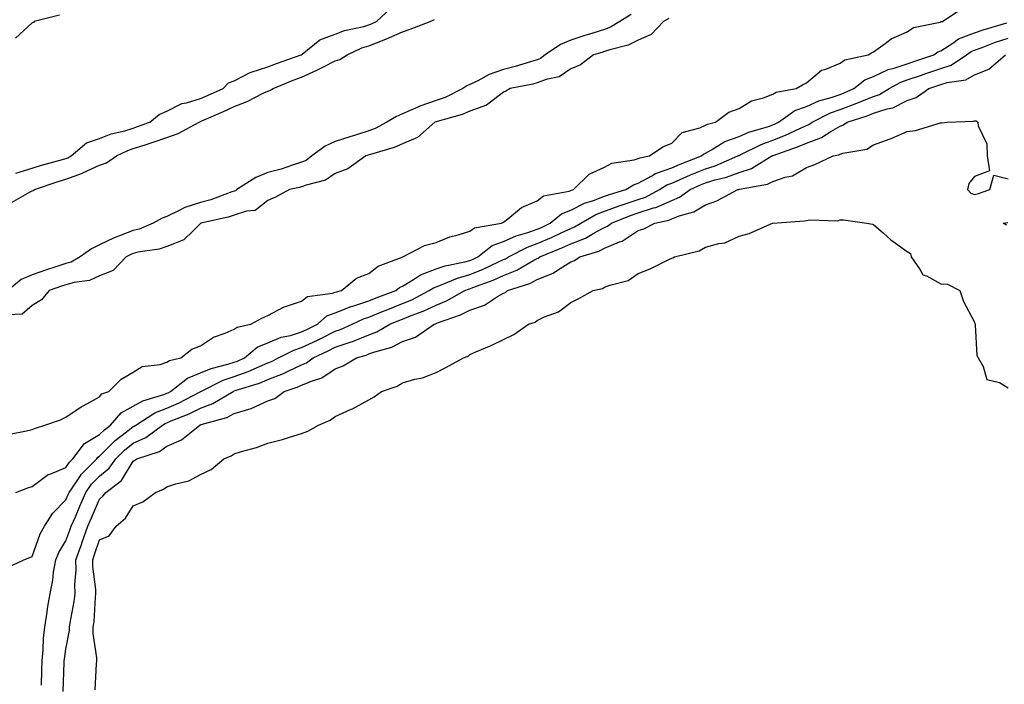
# Model space of a CAD drawing. Units: inches. Extents: x 992243 to 994883, y 7300538 to 7303178.
# Drawn here: x 993164 to 993457, y 7300935 to 7301132 of the extents above; entities that cross this region are included whole.
import ezdxf

# ---------------------------------------------------------------- set-up
doc = ezdxf.new("R2010")
doc.units = ezdxf.units.IN
doc.header["$MEASUREMENT"] = 0
doc.layers.add('Contour_99227300', color=7, linetype='Continuous', true_color=0x35807c)

msp = doc.modelspace()

# ---------------------------------------------------------------- linework, layer by layer
at = {"layer": 'Contour_99227300'}
for points in [[(993160.81, 7301009.16, 3186), (993166.36, 7301010.23, 3186), (993168.05, 7301010.65, 3186), (993168.99, 7301010.98, 3186), (993171.73, 7301011.92, 3186), (993176.43, 7301013.54, 3186), (993178.05, 7301014.25, 3186), (993182.59, 7301017.38, 3186), (993184.45, 7301018.32, 3186), (993188.05, 7301020.31, 3186), (993188.74, 7301021.23, 3186), (993190.75, 7301021.92, 3186), (993194.43, 7301025.54, 3186), (993198.05, 7301027.64, 3186), (993200.64, 7301029.33, 3186), (993206.07, 7301029.94, 3186), (993208.05, 7301030.59, 3186), (993208.82, 7301031.15, 3186), (993212.2, 7301031.92, 3186), (993215.45, 7301034.52, 3186), (993218.05, 7301035.46, 3186), (993221.88, 7301038.09, 3186), (993225.35, 7301039.22, 3186), (993228.05, 7301040.43, 3186), (993228.9, 7301041.07, 3186), (993232.99, 7301041.92, 3186), (993236.29, 7301043.68, 3186), (993238.05, 7301044.51, 3186), (993242.91, 7301047.06, 3186), (993243.26, 7301047.13, 3186), (993248.05, 7301048.77, 3186), (993249.8, 7301050.17, 3186), (993257.22, 7301051.09, 3186), (993258.05, 7301051.39, 3186), (993258.42, 7301051.55, 3186), (993259.94, 7301051.92, 3186), (993264.36, 7301055.61, 3186), (993268.05, 7301056.98, 3186), (993270.82, 7301059.15, 3186), (993277.99, 7301061.86, 3186), (993278.05, 7301061.89, 3186), (993278.07, 7301061.9, 3186), (993278.15, 7301061.92, 3186), (993284.63, 7301065.34, 3186), (993288.05, 7301066.21, 3186), (993292.07, 7301067.9, 3186), (993294.63, 7301068.5, 3186), (993298.05, 7301069.61, 3186), (993299.42, 7301070.55, 3186), (993307.46, 7301071.92, 3186), (993307.84, 7301072.13, 3186), (993308.05, 7301072.21, 3186), (993309.38, 7301073.25, 3186), (993313.36, 7301076.61, 3186), (993318.05, 7301078.57, 3186), (993319.95, 7301080.02, 3186), (993327.6, 7301081.47, 3186), (993328.05, 7301081.65, 3186), (993328.24, 7301081.73, 3186), (993328.84, 7301081.92, 3186), (993333.47, 7301086.5, 3186), (993338.05, 7301088.62, 3186), (993340.21, 7301089.76, 3186), (993346.88, 7301090.75, 3186), (993348.05, 7301091.12, 3186), (993348.57, 7301091.4, 3186), (993351.44, 7301091.92, 3186), (993355.36, 7301094.61, 3186), (993358.05, 7301095.76, 3186), (993361.11, 7301098.86, 3186), (993366.38, 7301100.25, 3186), (993368.05, 7301101.02, 3186), (993368.64, 7301101.33, 3186), (993371.01, 7301101.92, 3186), (993375.04, 7301104.93, 3186), (993378.05, 7301105.98, 3186), (993381.72, 7301108.25, 3186), (993385.35, 7301109.22, 3186), (993388.05, 7301110.3, 3186), (993389.05, 7301110.92, 3186), (993395.07, 7301111.92, 3186), (993396.94, 7301113.03, 3186), (993398.05, 7301113.6, 3186), (993402.54, 7301117.43, 3186), (993403.83, 7301117.7, 3186), (993408.05, 7301119.46, 3186), (993409.5, 7301120.47, 3186), (993416.4, 7301121.92, 3186), (993417.4, 7301122.57, 3186), (993418.05, 7301122.9, 3186), (993421.43, 7301125.3, 3186), (993423.26, 7301126.71, 3186), (993428.05, 7301128.81, 3186), (993429.92, 7301130.05, 3186), (993437.82, 7301131.69, 3186), (993438.05, 7301131.77, 3186), (993438.14, 7301131.83, 3186), (993438.52, 7301131.92, 3186), (993444.21, 7301135.76, 3186)], [(993163.15, 7301086.82, 3186), (993168.05, 7301088.33, 3186), (993170.78, 7301089.19, 3186), (993177.01, 7301090.88, 3186), (993178.05, 7301091.18, 3186), (993178.59, 7301091.38, 3186), (993179.61, 7301091.92, 3186), (993184.14, 7301095.83, 3186), (993188.05, 7301097.09, 3186), (993191.47, 7301098.5, 3186), (993195.56, 7301099.43, 3186), (993198.05, 7301100.22, 3186), (993199.33, 7301100.64, 3186), (993202.96, 7301101.92, 3186), (993205.75, 7301104.22, 3186), (993208.05, 7301105.23, 3186), (993212.45, 7301107.52, 3186), (993213.83, 7301107.7, 3186), (993218.05, 7301109, 3186), (993220.08, 7301109.89, 3186), (993224.75, 7301111.92, 3186), (993226.37, 7301113.6, 3186), (993228.05, 7301114.29, 3186), (993232.8, 7301116.67, 3186), (993233.11, 7301116.86, 3186), (993238.05, 7301118.42, 3186), (993240.56, 7301119.41, 3186), (993247.97, 7301121.92, 3186), (993248.01, 7301121.96, 3186), (993248.05, 7301121.98, 3186), (993248.28, 7301122.15, 3186), (993253.53, 7301126.44, 3186), (993258.05, 7301128.08, 3186), (993260.79, 7301129.18, 3186), (993266.56, 7301130.43, 3186), (993268.05, 7301130.88, 3186), (993268.79, 7301131.18, 3186), (993270.33, 7301131.92, 3186), (993274.36, 7301135.61, 3186)], [(993345.97, 7301134, 3185), (993342.65, 7301131.92, 3185), (993339.81, 7301130.16, 3185), (993338.05, 7301129.54, 3185), (993334.56, 7301128.43, 3185), (993332.27, 7301127.7, 3185), (993328.05, 7301126.37, 3185), (993324.96, 7301125.01, 3185), (993320.41, 7301121.92, 3185), (993319.09, 7301120.88, 3185), (993318.05, 7301120.47, 3185), (993316.06, 7301119.93, 3185), (993311.51, 7301118.46, 3185), (993308.05, 7301117.62, 3185), (993303.82, 7301116.15, 3185), (993300.4, 7301114.27, 3185), (993298.05, 7301113.17, 3185), (993297.18, 7301112.79, 3185), (993295.93, 7301111.92, 3185), (993290.69, 7301109.28, 3185), (993288.05, 7301108.36, 3185), (993283.21, 7301106.76, 3185), (993282.56, 7301106.43, 3185), (993278.05, 7301104.47, 3185), (993276.28, 7301103.69, 3185), (993273.4, 7301101.92, 3185), (993269.91, 7301100.06, 3185), (993268.05, 7301099.38, 3185), (993264.34, 7301098.21, 3185), (993262.37, 7301097.6, 3185), (993258.05, 7301096.21, 3185), (993255.11, 7301094.86, 3185), (993251.12, 7301091.92, 3185), (993249.4, 7301090.57, 3185), (993248.05, 7301090.03, 3185), (993245.33, 7301089.2, 3185), (993241.97, 7301088, 3185), (993238.05, 7301086.98, 3185), (993234.43, 7301085.54, 3185), (993228.81, 7301081.92, 3185), (993228.4, 7301081.57, 3185), (993228.05, 7301081.45, 3185), (993227.36, 7301081.23, 3185), (993221.06, 7301078.91, 3185), (993218.05, 7301078.07, 3185), (993213.34, 7301076.63, 3185), (993211.92, 7301075.79, 3185), (993208.05, 7301073.95, 3185), (993206.59, 7301073.38, 3185), (993204, 7301071.92, 3185), (993199.77, 7301070.2, 3185), (993198.05, 7301069.78, 3185), (993194.48, 7301068.35, 3185), (993192.36, 7301067.61, 3185), (993188.05, 7301065.52, 3185), (993185.63, 7301064.34, 3185), (993182.24, 7301061.92, 3185), (993179.59, 7301060.38, 3185), (993178.05, 7301059.93, 3185), (993175.07, 7301058.94, 3185), (993172.01, 7301057.96, 3185), (993168.05, 7301056.62, 3185), (993164.78, 7301055.19, 3185), (993160.77, 7301051.92, 3185)], [(993357.22, 7301132.75, 3186), (993355.57, 7301131.92, 3186), (993351.97, 7301128, 3186), (993348.05, 7301126.36, 3186), (993345.14, 7301124.83, 3186), (993339.63, 7301123.5, 3186), (993338.05, 7301122.94, 3186), (993337.28, 7301122.69, 3186), (993334.84, 7301121.92, 3186), (993330.98, 7301118.99, 3186), (993328.05, 7301117.81, 3186), (993324.58, 7301115.39, 3186), (993320.76, 7301114.63, 3186), (993318.05, 7301113.6, 3186), (993316.73, 7301113.24, 3186), (993310, 7301111.92, 3186), (993308.79, 7301111.18, 3186), (993308.05, 7301110.89, 3186), (993303.78, 7301107.65, 3186), (993302.99, 7301106.98, 3186), (993298.05, 7301105.27, 3186), (993295.73, 7301104.24, 3186), (993288.32, 7301102.19, 3186), (993288.05, 7301102.1, 3186), (993287.91, 7301102.06, 3186), (993287.66, 7301101.92, 3186), (993282.55, 7301097.42, 3186), (993278.05, 7301095.56, 3186), (993275.57, 7301094.4, 3186), (993268.52, 7301092.39, 3186), (993268.05, 7301092.22, 3186), (993267.83, 7301092.14, 3186), (993267.13, 7301091.92, 3186), (993261.85, 7301088.12, 3186), (993258.05, 7301086.75, 3186), (993255.21, 7301084.76, 3186), (993249.4, 7301083.27, 3186), (993248.05, 7301082.71, 3186), (993247.44, 7301082.53, 3186), (993244.5, 7301081.92, 3186), (993240.31, 7301079.66, 3186), (993238.05, 7301078.72, 3186), (993234.22, 7301075.75, 3186), (993231.68, 7301075.55, 3186), (993228.05, 7301074.32, 3186), (993226.22, 7301073.75, 3186), (993218.15, 7301071.92, 3186), (993218.1, 7301071.87, 3186), (993218.05, 7301071.84, 3186), (993215.72, 7301069.59, 3186), (993213.02, 7301066.95, 3186), (993208.05, 7301064.97, 3186), (993205.75, 7301064.22, 3186), (993199.44, 7301063.31, 3186), (993198.05, 7301062.96, 3186), (993197.31, 7301062.66, 3186), (993195.9, 7301061.92, 3186), (993192.11, 7301057.86, 3186), (993188.05, 7301056.32, 3186), (993185.03, 7301054.94, 3186), (993180.46, 7301054.33, 3186), (993178.05, 7301053.63, 3186), (993176.76, 7301053.21, 3186), (993173.06, 7301051.92, 3186), (993170.81, 7301049.16, 3186), (993168.05, 7301047.51, 3186), (993165.04, 7301044.93, 3186), (993160.82, 7301044.69, 3186)], [(993161.91, 7301078.06, 3185), (993167.41, 7301081.28, 3185), (993168.05, 7301081.6, 3185), (993168.3, 7301081.67, 3185), (993168.73, 7301081.92, 3185), (993175.69, 7301084.28, 3185), (993178.05, 7301084.98, 3185), (993182.98, 7301086.85, 3185), (993183.09, 7301086.88, 3185), (993188.05, 7301089.2, 3185), (993190.07, 7301089.9, 3185), (993193.08, 7301091.92, 3185), (993196.41, 7301093.56, 3185), (993198.05, 7301094.09, 3185), (993201.26, 7301095.13, 3185), (993203.99, 7301095.98, 3185), (993208.05, 7301097.36, 3185), (993211.34, 7301098.63, 3185), (993217.6, 7301101.92, 3185), (993217.87, 7301102.1, 3185), (993218.05, 7301102.14, 3185), (993218.46, 7301102.33, 3185), (993224.81, 7301105.16, 3185), (993228.05, 7301106.58, 3185), (993231.86, 7301108.11, 3185), (993236.69, 7301110.56, 3185), (993238.05, 7301111.2, 3185), (993238.64, 7301111.33, 3185), (993239.57, 7301111.92, 3185), (993245.56, 7301114.41, 3185), (993248.05, 7301115.32, 3185), (993252.57, 7301117.4, 3185), (993254.58, 7301118.45, 3185), (993258.05, 7301120.19, 3185), (993259.38, 7301120.59, 3185), (993261.59, 7301121.92, 3185), (993265.96, 7301124.01, 3185), (993268.05, 7301124.65, 3185), (993272.56, 7301126.43, 3185), (993273.28, 7301126.69, 3185), (993278.05, 7301128.82, 3185), (993280.34, 7301129.63, 3185), (993286.26, 7301131.92, 3185), (993287.53, 7301132.44, 3185)], [(993176.17, 7301133.8, 3186), (993168.64, 7301131.92, 3186), (993168.36, 7301131.61, 3186), (993168.05, 7301131.46, 3186), (993163.07, 7301126.9, 3186)], [(993163.1, 7300991.92, 3185), (993166.72, 7300993.25, 3185), (993168.05, 7300993.69, 3185), (993172.74, 7300997.23, 3185), (993173.57, 7300997.44, 3185), (993178.05, 7300999.3, 3185), (993179.08, 7301000.89, 3185), (993180.09, 7301001.92, 3185), (993183.54, 7301006.43, 3185), (993188.05, 7301009.11, 3185), (993189.45, 7301010.52, 3185), (993191.3, 7301011.92, 3185), (993194.4, 7301015.57, 3185), (993198.05, 7301017.55, 3185), (993200.84, 7301019.13, 3185), (993207.15, 7301021.02, 3185), (993208.05, 7301021.38, 3185), (993208.42, 7301021.55, 3185), (993209.15, 7301021.92, 3185), (993214.11, 7301025.86, 3185), (993218.05, 7301027.42, 3185), (993221.19, 7301028.78, 3185), (993226.13, 7301030, 3185), (993228.05, 7301030.63, 3185), (993229, 7301030.97, 3185), (993231.05, 7301031.92, 3185), (993234.86, 7301035.11, 3185), (993238.05, 7301036.37, 3185), (993241.95, 7301038.02, 3185), (993244.73, 7301038.6, 3185), (993248.05, 7301039.63, 3185), (993249.59, 7301040.38, 3185), (993252.74, 7301041.92, 3185), (993255.57, 7301044.4, 3185), (993258.05, 7301045.31, 3185), (993262.75, 7301047.22, 3185), (993263.55, 7301047.42, 3185), (993268.05, 7301048.87, 3185), (993270.22, 7301049.75, 3185), (993276.11, 7301051.92, 3185), (993277.17, 7301052.8, 3185), (993278.05, 7301053.23, 3185), (993281.33, 7301055.2, 3185), (993283.35, 7301056.62, 3185), (993288.05, 7301058.33, 3185), (993290.72, 7301059.25, 3185), (993296.54, 7301060.41, 3185), (993298.05, 7301060.83, 3185), (993298.83, 7301061.14, 3185), (993300.44, 7301061.92, 3185), (993304.7, 7301065.27, 3185), (993308.05, 7301066.49, 3185), (993311.78, 7301068.19, 3185), (993315.28, 7301069.15, 3185), (993318.05, 7301070.12, 3185), (993319.31, 7301070.66, 3185), (993321.94, 7301071.92, 3185), (993325.26, 7301074.71, 3185), (993328.05, 7301075.8, 3185), (993332.11, 7301077.86, 3185), (993334.8, 7301078.67, 3185), (993338.05, 7301079.92, 3185), (993339.51, 7301080.46, 3185), (993344.45, 7301081.92, 3185), (993346.64, 7301083.33, 3185), (993348.05, 7301083.78, 3185), (993352.14, 7301086.01, 3185), (993353.24, 7301086.73, 3185), (993358.05, 7301088.35, 3185), (993360.53, 7301089.44, 3185), (993366.92, 7301091.92, 3185), (993367.48, 7301092.49, 3185), (993368.05, 7301092.76, 3185), (993369.85, 7301093.72, 3185), (993373.79, 7301096.18, 3185), (993378.05, 7301097.73, 3185), (993380.96, 7301099.01, 3185), (993386.83, 7301100.7, 3185), (993388.05, 7301101.13, 3185), (993388.62, 7301101.35, 3185), (993389.8, 7301101.92, 3185), (993394.58, 7301105.39, 3185), (993398.05, 7301106.59, 3185), (993401.71, 7301108.26, 3185), (993405.41, 7301109.28, 3185), (993408.05, 7301110.22, 3185), (993409.31, 7301110.66, 3185), (993412.2, 7301111.92, 3185), (993415.46, 7301114.51, 3185), (993418.05, 7301115.5, 3185), (993422.4, 7301117.57, 3185), (993424.1, 7301117.97, 3185), (993428.05, 7301119.32, 3185), (993429.99, 7301119.98, 3185), (993435.91, 7301121.92, 3185), (993437.13, 7301122.84, 3185), (993438.05, 7301123.19, 3185), (993441.55, 7301125.42, 3185), (993443.28, 7301126.69, 3185), (993448.05, 7301128.51, 3185), (993450.56, 7301129.41, 3185), (993457.59, 7301131.46, 3185)], [(993160.5, 7300969.47, 3184), (993165.53, 7300971.92, 3184), (993167.35, 7300972.62, 3184), (993168.05, 7300972.87, 3184), (993170.4, 7300979.57, 3184), (993171.7, 7300981.92, 3184), (993174.18, 7300985.79, 3184), (993178.05, 7300989.73, 3184), (993178.7, 7300991.27, 3184), (993178.99, 7300991.92, 3184), (993181.15, 7300995.02, 3184), (993182.63, 7300997.34, 3184), (993187.2, 7301001.92, 3184), (993187.56, 7301002.41, 3184), (993188.05, 7301002.69, 3184), (993192.63, 7301007.34, 3184), (993196.05, 7301009.92, 3184), (993198.05, 7301011.48, 3184), (993198.35, 7301011.62, 3184), (993198.76, 7301011.92, 3184), (993204.42, 7301015.55, 3184), (993208.05, 7301017.01, 3184), (993211.48, 7301018.49, 3184), (993217.96, 7301021.83, 3184), (993218.05, 7301021.87, 3184), (993218.08, 7301021.89, 3184), (993218.14, 7301021.92, 3184), (993224.72, 7301025.25, 3184), (993228.05, 7301026.36, 3184), (993232.14, 7301027.83, 3184), (993235.51, 7301029.38, 3184), (993238.05, 7301030.45, 3184), (993239.11, 7301030.86, 3184), (993241.19, 7301031.92, 3184), (993245.74, 7301034.23, 3184), (993248.05, 7301034.96, 3184), (993252.76, 7301037.21, 3184), (993253.93, 7301037.8, 3184), (993258.05, 7301039.81, 3184), (993259.62, 7301040.35, 3184), (993263.09, 7301041.92, 3184), (993266.45, 7301043.52, 3184), (993268.05, 7301044.04, 3184), (993271.61, 7301045.48, 3184), (993273.64, 7301046.33, 3184), (993278.05, 7301048.03, 3184), (993280.81, 7301049.16, 3184), (993286.01, 7301051.92, 3184), (993287.21, 7301052.76, 3184), (993288.05, 7301053.06, 3184), (993289.82, 7301053.69, 3184), (993294.36, 7301055.61, 3184), (993298.05, 7301056.65, 3184), (993301.83, 7301058.14, 3184), (993306.59, 7301060.46, 3184), (993308.05, 7301061.12, 3184), (993308.63, 7301061.34, 3184), (993309.59, 7301061.92, 3184), (993315.14, 7301064.83, 3184), (993318.05, 7301065.87, 3184), (993322.3, 7301067.67, 3184), (993325.19, 7301069.06, 3184), (993328.05, 7301070.38, 3184), (993329.16, 7301070.81, 3184), (993331.03, 7301071.92, 3184), (993335.49, 7301074.48, 3184), (993338.05, 7301075.46, 3184), (993342.75, 7301077.22, 3184), (993343.61, 7301077.48, 3184), (993348.05, 7301078.95, 3184), (993350.29, 7301079.68, 3184), (993354.46, 7301081.92, 3184), (993356.63, 7301083.34, 3184), (993358.05, 7301083.81, 3184), (993361.44, 7301085.31, 3184), (993363.65, 7301086.32, 3184), (993368.05, 7301088.13, 3184), (993370.94, 7301089.03, 3184), (993377.73, 7301091.92, 3184), (993377.92, 7301092.05, 3184), (993378.05, 7301092.09, 3184), (993378.35, 7301092.22, 3184), (993384.61, 7301095.36, 3184), (993388.05, 7301096.58, 3184), (993391.9, 7301098.07, 3184), (993396.34, 7301100.21, 3184), (993398.05, 7301100.97, 3184), (993398.75, 7301101.22, 3184), (993399.81, 7301101.92, 3184), (993405.22, 7301104.75, 3184), (993408.05, 7301105.75, 3184), (993412.6, 7301107.37, 3184), (993414.19, 7301108.06, 3184), (993418.05, 7301109.61, 3184), (993419.8, 7301110.17, 3184), (993422.65, 7301111.92, 3184), (993426.11, 7301113.86, 3184), (993428.05, 7301114.53, 3184), (993431.98, 7301115.85, 3184), (993433.58, 7301116.39, 3184), (993438.05, 7301117.88, 3184), (993441.1, 7301118.87, 3184), (993445.63, 7301121.92, 3184), (993447.03, 7301122.94, 3184), (993448.05, 7301123.34, 3184), (993450.25, 7301124.12, 3184), (993454.28, 7301125.69, 3184), (993458.05, 7301126.92, 3184)], [(993170.79, 7300934.66, 3183), (993170.86, 7300939.11, 3183), (993170.94, 7300941.92, 3183), (993171.25, 7300945.12, 3183), (993171.4, 7300948.57, 3183), (993171.76, 7300951.92, 3183), (993172.44, 7300956.31, 3183), (993172.56, 7300957.41, 3183), (993173.35, 7300961.92, 3183), (993174.12, 7300965.85, 3183), (993174.39, 7300968.26, 3183), (993175.01, 7300971.92, 3183), (993175.92, 7300974.05, 3183), (993178.05, 7300977.56, 3183), (993179.22, 7300980.75, 3183), (993179.63, 7300981.92, 3183), (993180.84, 7300984.71, 3183), (993182.16, 7300987.81, 3183), (993183.96, 7300991.92, 3183), (993185.64, 7300994.33, 3183), (993188.05, 7300996.75, 3183), (993190.88, 7300999.09, 3183), (993192.88, 7301001.92, 3183), (993195.45, 7301004.52, 3183), (993198.05, 7301006.55, 3183), (993201.76, 7301008.21, 3183), (993206.74, 7301011.92, 3183), (993207.54, 7301012.43, 3183), (993208.05, 7301012.63, 3183), (993209.31, 7301013.18, 3183), (993214.66, 7301015.31, 3183), (993218.05, 7301016.96, 3183), (993221.66, 7301018.31, 3183), (993227.68, 7301021.92, 3183), (993227.92, 7301022.05, 3183), (993228.05, 7301022.09, 3183), (993228.31, 7301022.18, 3183), (993235.54, 7301024.43, 3183), (993238.05, 7301025.47, 3183), (993242.72, 7301027.25, 3183), (993244.1, 7301027.97, 3183), (993248.05, 7301029.8, 3183), (993249.53, 7301030.44, 3183), (993251.52, 7301031.92, 3183), (993255.94, 7301034.03, 3183), (993258.05, 7301035.05, 3183), (993262.79, 7301036.66, 3183), (993263.2, 7301036.77, 3183), (993268.05, 7301038.73, 3183), (993270.37, 7301039.6, 3183), (993274.31, 7301041.92, 3183), (993276.94, 7301043.03, 3183), (993278.05, 7301043.46, 3183), (993280.64, 7301044.51, 3183), (993284.21, 7301045.76, 3183), (993288.05, 7301047.62, 3183), (993291.09, 7301048.88, 3183), (993296.61, 7301051.92, 3183), (993297.62, 7301052.35, 3183), (993298.05, 7301052.47, 3183), (993298.95, 7301052.82, 3183), (993305, 7301054.97, 3183), (993308.05, 7301056.34, 3183), (993312.02, 7301057.95, 3183), (993317.04, 7301060.91, 3183), (993318.05, 7301061.44, 3183), (993318.39, 7301061.58, 3183), (993318.88, 7301061.92, 3183), (993325.4, 7301064.57, 3183), (993328.05, 7301065.79, 3183), (993332.45, 7301067.52, 3183), (993335.4, 7301069.27, 3183), (993338.05, 7301070.67, 3183), (993338.93, 7301071.04, 3183), (993340.13, 7301071.92, 3183), (993345.76, 7301074.21, 3183), (993348.05, 7301074.99, 3183), (993352.58, 7301076.45, 3183), (993353.35, 7301076.62, 3183), (993358.05, 7301078.72, 3183), (993360.34, 7301079.63, 3183), (993363.57, 7301081.92, 3183), (993366.63, 7301083.34, 3183), (993368.05, 7301083.91, 3183), (993370.94, 7301084.81, 3183), (993374.31, 7301085.66, 3183), (993378.05, 7301087.04, 3183), (993381.74, 7301088.23, 3183), (993387.84, 7301091.92, 3183), (993387.98, 7301091.99, 3183), (993388.05, 7301092.02, 3183), (993388.21, 7301092.08, 3183), (993395.39, 7301094.58, 3183), (993398.05, 7301095.76, 3183), (993402.59, 7301097.38, 3183), (993405.34, 7301099.21, 3183), (993408.05, 7301100.75, 3183), (993408.92, 7301101.05, 3183), (993410.13, 7301101.92, 3183), (993416.13, 7301103.84, 3183), (993418.05, 7301104.61, 3183), (993422.04, 7301105.91, 3183), (993423.74, 7301106.23, 3183), (993428.05, 7301108.39, 3183), (993430.69, 7301109.28, 3183), (993434.46, 7301111.92, 3183), (993437.14, 7301112.83, 3183), (993438.05, 7301113.14, 3183), (993439.86, 7301113.73, 3183), (993445.39, 7301114.58, 3183), (993448.05, 7301116.05, 3183), (993452.24, 7301117.73, 3183), (993457.23, 7301121.92, 3183)], [(993177.21, 7300932.76, 3182), (993177.5, 7300941.37, 3182), (993177.52, 7300941.92, 3182), (993177.57, 7300942.4, 3182), (993178.05, 7300945.37, 3182), (993179.1, 7300950.87, 3182), (993179.12, 7300951.92, 3182), (993179.29, 7300953.16, 3182), (993180.49, 7300959.48, 3182), (993180.78, 7300961.92, 3182), (993180.71, 7300964.58, 3182), (993181.04, 7300968.93, 3182), (993180.97, 7300971.92, 3182), (993182.62, 7300976.49, 3182), (993182.85, 7300977.12, 3182), (993184.54, 7300981.92, 3182), (993185.6, 7300984.37, 3182), (993188.05, 7300989.93, 3182), (993189.11, 7300990.86, 3182), (993189.87, 7300991.92, 3182), (993194.51, 7300995.46, 3182), (993198.05, 7301001.23, 3182), (993198.51, 7301001.46, 3182), (993199.13, 7301001.92, 3182), (993205.84, 7301004.13, 3182), (993208.05, 7301005.62, 3182), (993212.42, 7301007.55, 3182), (993217.78, 7301011.92, 3182), (993217.97, 7301012, 3182), (993218.05, 7301012.04, 3182), (993218.24, 7301012.11, 3182), (993225.8, 7301014.17, 3182), (993228.05, 7301015.34, 3182), (993233.03, 7301016.9, 3182), (993233.07, 7301016.9, 3182), (993238.05, 7301019.14, 3182), (993240.09, 7301019.88, 3182), (993242.87, 7301021.92, 3182), (993246.79, 7301023.18, 3182), (993248.05, 7301023.77, 3182), (993251.26, 7301025.13, 3182), (993254.03, 7301025.94, 3182), (993258.05, 7301028.66, 3182), (993260.44, 7301029.53, 3182), (993264.33, 7301031.92, 3182), (993267.24, 7301032.73, 3182), (993268.05, 7301033.06, 3182), (993269.87, 7301033.74, 3182), (993274.87, 7301035.1, 3182), (993278.05, 7301036.73, 3182), (993281.87, 7301038.1, 3182), (993287.48, 7301041.92, 3182), (993287.9, 7301042.07, 3182), (993288.05, 7301042.13, 3182), (993288.42, 7301042.29, 3182), (993295.26, 7301044.71, 3182), (993298.05, 7301046.12, 3182), (993302.41, 7301047.56, 3182), (993306.23, 7301050.1, 3182), (993308.05, 7301051.11, 3182), (993308.61, 7301051.36, 3182), (993309.28, 7301051.92, 3182), (993315.91, 7301054.06, 3182), (993318.05, 7301055.19, 3182), (993322.86, 7301057.11, 3182), (993324.11, 7301057.98, 3182), (993328.05, 7301060.41, 3182), (993329.15, 7301060.82, 3182), (993330.76, 7301061.92, 3182), (993336.35, 7301063.62, 3182), (993338.05, 7301064.51, 3182), (993342.52, 7301066.39, 3182), (993343.34, 7301066.63, 3182), (993348.05, 7301069.72, 3182), (993349.73, 7301070.24, 3182), (993352.98, 7301071.92, 3182), (993357.15, 7301072.82, 3182), (993358.05, 7301073.22, 3182), (993360.22, 7301074.09, 3182), (993364.66, 7301075.31, 3182), (993368.05, 7301077.43, 3182), (993371.42, 7301078.55, 3182), (993377.72, 7301081.92, 3182), (993377.98, 7301081.99, 3182), (993378.05, 7301082.01, 3182), (993378.19, 7301082.06, 3182), (993386.46, 7301083.51, 3182), (993388.05, 7301084.3, 3182), (993391.73, 7301085.6, 3182), (993393.96, 7301086.01, 3182), (993398.05, 7301088.46, 3182), (993400.6, 7301089.37, 3182), (993406.05, 7301091.92, 3182), (993407.71, 7301092.26, 3182), (993408.05, 7301092.47, 3182), (993408.88, 7301092.75, 3182), (993416, 7301093.97, 3182), (993418.05, 7301095.22, 3182), (993422.97, 7301097, 3182), (993423.27, 7301097.14, 3182), (993428.05, 7301099.18, 3182), (993430.44, 7301099.53, 3182), (993437.89, 7301101.76, 3182), (993438.05, 7301101.79, 3182), (993438.21, 7301101.76, 3182), (993439.91, 7301101.92, 3182), (993447.67, 7301102.3, 3182), (993448.05, 7301102.4, 3182), (993448.51, 7301102.38, 3182), (993449.02, 7301101.92, 3182), (993449.12, 7301100.85, 3182), (993451.67, 7301095.54, 3182), (993451.82, 7301091.92, 3182), (993452.48, 7301087.49, 3182), (993448.05, 7301085.78, 3182), (993446.28, 7301083.69, 3182), (993445.94, 7301081.92, 3182), (993446.94, 7301080.81, 3182), (993448.05, 7301080.48, 3182), (993449.22, 7301080.75, 3182), (993452.53, 7301081.92, 3182), (993453.76, 7301086.21, 3182), (993458.05, 7301085.1, 3182)], [(993186.69, 7300933.28, 3181), (993187.11, 7300940.98, 3181), (993187.17, 7300941.92, 3181), (993187.19, 7300942.78, 3181), (993186.12, 7300949.99, 3181), (993186.16, 7300951.92, 3181), (993186.38, 7300953.59, 3181), (993186.8, 7300960.67, 3181), (993186.95, 7300961.92, 3181), (993186.92, 7300963.05, 3181), (993186.04, 7300969.91, 3181), (993185.99, 7300971.92, 3181), (993186.54, 7300973.43, 3181), (993188.05, 7300977.82, 3181), (993190.92, 7300979.05, 3181), (993192.97, 7300981.92, 3181), (993195.74, 7300984.23, 3181), (993198.05, 7300987.92, 3181), (993200.89, 7300989.08, 3181), (993204.62, 7300991.92, 3181), (993207.06, 7300992.91, 3181), (993208.05, 7300993.59, 3181), (993210.65, 7300994.52, 3181), (993214.56, 7300995.41, 3181), (993218.05, 7300997.25, 3181), (993221.19, 7300998.78, 3181), (993224.92, 7301001.92, 3181), (993227.14, 7301002.83, 3181), (993228.05, 7301003.4, 3181), (993230.25, 7301004.12, 3181), (993234.68, 7301005.29, 3181), (993238.05, 7301006.6, 3181), (993242.34, 7301007.63, 3181), (993244.51, 7301008.38, 3181), (993248.05, 7301009.4, 3181), (993249.87, 7301010.1, 3181), (993253.08, 7301011.92, 3181), (993256.58, 7301013.39, 3181), (993258.05, 7301014.49, 3181), (993262.75, 7301016.62, 3181), (993263.18, 7301016.79, 3181), (993268.05, 7301019.46, 3181), (993269.67, 7301020.3, 3181), (993271.82, 7301021.92, 3181), (993276.43, 7301023.54, 3181), (993278.05, 7301024.53, 3181), (993281.71, 7301025.58, 3181), (993283.96, 7301026.01, 3181), (993288.05, 7301027.55, 3181), (993290.96, 7301029.01, 3181), (993296.15, 7301031.92, 3181), (993297.54, 7301032.43, 3181), (993298.05, 7301032.92, 3181), (993299.84, 7301033.71, 3181), (993304.36, 7301035.61, 3181), (993308.05, 7301037.4, 3181), (993311.1, 7301038.87, 3181), (993315.45, 7301041.92, 3181), (993317.42, 7301042.55, 3181), (993318.05, 7301043.04, 3181), (993320.21, 7301044.08, 3181), (993324.39, 7301045.58, 3181), (993328.05, 7301048.38, 3181), (993330.43, 7301049.54, 3181), (993334.66, 7301051.92, 3181), (993337.45, 7301052.52, 3181), (993338.05, 7301052.88, 3181), (993339.66, 7301053.53, 3181), (993345.06, 7301054.91, 3181), (993348.05, 7301056.95, 3181), (993351.59, 7301058.38, 3181), (993357.36, 7301061.23, 3181), (993358.05, 7301061.55, 3181), (993358.33, 7301061.64, 3181), (993358.86, 7301061.92, 3181), (993366.23, 7301063.74, 3181), (993368.05, 7301064.77, 3181), (993372.02, 7301065.89, 3181), (993373.86, 7301066.11, 3181), (993378.05, 7301068.04, 3181), (993381.06, 7301068.91, 3181), (993387.97, 7301071.92, 3181), (993388.05, 7301071.93, 3181), (993388.07, 7301071.94, 3181), (993397.35, 7301072.62, 3181), (993398.05, 7301072.78, 3181), (993399.09, 7301072.96, 3181), (993407.31, 7301072.66, 3181), (993408.05, 7301072.9, 3181), (993409.04, 7301072.91, 3181), (993416, 7301071.92, 3181), (993417.75, 7301071.62, 3181), (993418.05, 7301071.59, 3181), (993421, 7301068.97, 3181), (993423.16, 7301067.03, 3181), (993428.05, 7301063.57, 3181), (993429.04, 7301062.91, 3181), (993429.18, 7301061.92, 3181), (993431.9, 7301058.07, 3181), (993432.67, 7301056.54, 3181), (993433.71, 7301056.26, 3181), (993438.05, 7301053.91, 3181), (993439.99, 7301053.86, 3181), (993443.67, 7301051.92, 3181), (993444.76, 7301048.63, 3181), (993448.05, 7301042.55, 3181), (993448.14, 7301042.01, 3181), (993448.17, 7301041.92, 3181), (993448.22, 7301041.75, 3181), (993448.73, 7301032.6, 3181), (993449.1, 7301031.92, 3181), (993450.59, 7301029.38, 3181), (993451.65, 7301025.52, 3181), (993455.42, 7301024.55, 3181), (993458.05, 7301023.04, 3181)], [(993457.49, 7301071.36, 3181), (993456.49, 7301071.92, 3181), (993457.87, 7301072.1, 3181)]]:
    msp.add_polyline3d(points, dxfattribs=at)

doc.saveas('drawing.dxf')
